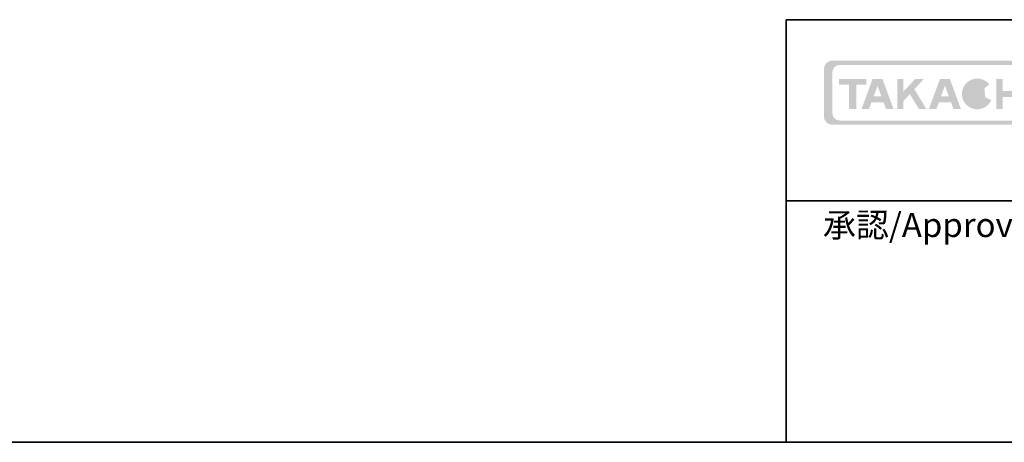
# Model space of a CAD drawing. Units: millimetres. Extents: x 0 to 1594, y 0 to 422.
# Drawn here: x 548 to 629, y 0 to 35 of the extents above; entities that cross this region are included whole.
import ezdxf
from ezdxf.enums import TextEntityAlignment as Align

# ---------------------------------------------------------------- set-up
doc = ezdxf.new("R2010")
doc.units = ezdxf.units.MM
doc.layers.add('Border (ISO)', color=7, linetype='Continuous', lineweight=35)
doc.layers.add('Title (ISO)', color=7, linetype='Continuous', lineweight=35)
doc.layers.add('Hatch (ISO)', color=1, linetype='Continuous', lineweight=18, true_color=0xff0000)
doc.styles.add('Note Text (TK)', font='txt')
doc.styles.add('文字スタイル67', font='arial.ttf')

# ---------------------------------------------------------------- blocks, each defined once
blk = doc.blocks.new('図面枠 tk図枠')
at = {"layer": 'Border (ISO)'}
blk.add_line((14.5, 8), (405.5, 8), dxfattribs=at)
blk = doc.blocks.new('表題欄 tk表題欄')
at = {"layer": 'Hatch (ISO)'}
h = blk.add_hatch(color=256, dxfattribs=at)
edge = h.paths.add_edge_path(flags=0)
edge.add_arc((95.575, 236.299), 0.596, 270, 360)
edge.add_line((96.171, 236.299), (96.171, 239.711))
edge.add_arc((95.575, 239.711), 0.596, 0, 90)
edge.add_line((95.575, 240.307), (79.137, 240.307))
edge.add_arc((79.137, 239.711), 0.596, 90, 180)
edge.add_line((78.541, 239.711), (78.541, 236.299))
edge.add_arc((79.137, 236.299), 0.596, 180, 270)
edge.add_line((79.137, 235.703), (95.575, 235.703))
edge = h.paths.add_edge_path()
edge.add_line((77.839, 239.956), (77.839, 236.054))
edge.add_arc((78.541, 236.054), 0.702, 180, 270)
edge.add_line((78.541, 235.352), (96.171, 235.352))
edge.add_arc((96.171, 236.054), 0.702, 270, 360)
edge.add_line((96.873, 236.054), (96.873, 239.956))
edge.add_arc((96.171, 239.956), 0.702, 0, 90)
edge.add_line((96.171, 240.658), (78.541, 240.658))
edge.add_arc((78.541, 239.956), 0.702, 90, 180)
for points in [[(79.072, 239.148), (79.072, 238.658), (79.921, 238.658), (79.921, 236.658), (80.508, 236.658), (80.508, 238.658), (81.357, 238.658), (81.357, 239.148)], [(85.684, 236.658), (84.943, 237.892), (84.418, 237.325), (84.418, 236.658), (83.896, 236.658), (83.896, 239.148), (84.418, 239.148), (84.418, 238.099), (85.389, 239.148), (86.107, 239.148), (85.319, 238.297), (86.303, 236.658)], [(92.091, 239.148), (92.091, 236.658), (92.61, 236.658), (92.61, 237.658), (93.769, 237.658), (93.769, 236.658), (94.287, 236.658), (94.287, 239.148), (93.769, 239.148), (93.769, 238.148), (92.61, 238.148), (92.61, 239.148)]]:
    blk.add_hatch(color=256, dxfattribs=at).paths.add_polyline_path(points)
h = blk.add_hatch(color=256, dxfattribs=at)
h.paths.add_polyline_path([(82.59, 237.711), (81.952, 237.711), (82.271, 238.579)], flags=0)
h.paths.add_polyline_path([(82.779, 237.197), (81.764, 237.197), (81.566, 236.658), (80.949, 236.658), (81.863, 239.148), (82.679, 239.148), (83.594, 236.658), (82.977, 236.658)])
h = blk.add_hatch(color=256, dxfattribs=at)
h.paths.add_polyline_path([(87.527, 237.711), (88.165, 237.711), (87.846, 238.579)], flags=0)
h.paths.add_polyline_path([(87.14, 236.658), (87.338, 237.197), (88.354, 237.197), (88.551, 236.658), (89.168, 236.658), (88.254, 239.148), (87.438, 239.148), (86.524, 236.658)])
h = blk.add_hatch(color=256, dxfattribs=at)
edge = h.paths.add_edge_path()
edge.add_arc((90.523, 237.903), 1.273, 38.55054, 336.58202)
edge.add_line((91.691, 237.397), (91.173, 237.622))
edge.add_ellipse((90.523, 237.903), major_axis=(0, -0.8), ratio=0.867347, start_angle=124.65102, end_angle=429.41092, ccw=False)
edge.add_line((91.094, 238.358), (91.519, 238.696))
at = {"layer": 'Title (ISO)'}
for p, q in [((74.709, 244.053), (255.709, 244.053)), ((74.709, 209.053), (74.709, 244.053)), ((74.709, 229.053), (230.709, 229.053)), ((255.709, 209.053), (74.709, 209.053))]:
    blk.add_line(p, q, dxfattribs=at)
at = {"layer": 'Title (ISO)', "color": 1, "true_color": 0xff0000, "insert": (87.209, 227.053), "char_height": 2, "attachment_point": 5, "line_spacing_factor": 1.5, "style": 'Note Text (TK)'}
blk.add_mtext('\\fＭＳ Ｐゴシック|b0|i0;\\H2.0000;承認/Approved', dxfattribs=at)
at = {"layer": 'Title (ISO)', "color": 7}
for tag, p, height, style in [('<品名>_001', (157.467, 235.654), 2.5, 'Note Text (TK)'), ('<Title>_001', (157.57, 230.552), 2, '文字スタイル67'), ('<ページ_No.>_001', (237.949, 213.303), 2.5, 'Note Text (TK)'), ('<総ページ数>_001', (246.793, 213.303), 2.5, 'Note Text (TK)'), ('作成日_001', (175.639, 211.281), 2.5, 'Note Text (TK)')]:
    blk.add_attdef(tag, p, '', height=height, dxfattribs=dict(at, style=style))
at = {"layer": 'Title (ISO)', "color": 7, "style": 'Note Text (TK)'}
blk.add_attdef('<尺度>', text='', height=2.5, dxfattribs=at).set_placement((243.209, 223.553), align=Align.MIDDLE_CENTER)

msp = doc.modelspace()

# ---------------------------------------------------------------- block references
for name, p in [('図面枠 tk図枠', (386.5, -8)), ('表題欄 tk表題欄', (536.2912, -209.0527))]:
    msp.add_blockref(name, p)

doc.saveas('drawing.dxf')
